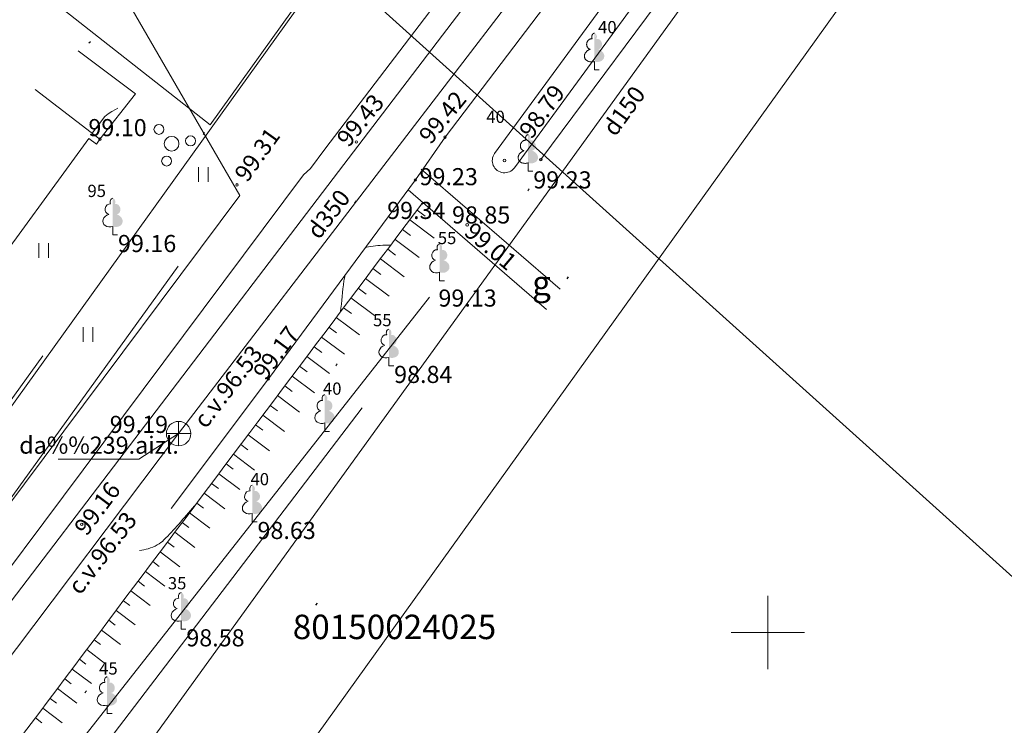
# Model space of a CAD drawing. Units: metres. Extents: x 0 to 553527, y 0 to 336807.
# Drawn here: x 551119 to 551160, y 334646 to 334675 of the extents above; entities that cross this region are included whole.
import ezdxf
from ezdxf.enums import TextEntityAlignment as Align

# ---------------------------------------------------------------- set-up
doc = ezdxf.new("R2010")
doc.units = ezdxf.units.M
doc.header["$MEASUREMENT"] = 0
for name, pattern in [('DGN Style 1', [16.788586987941194, 0.02793442094499366, -16.7606525669962]), ('DGN Style 2', [27.93442094499367, 16.7606525669962, -11.17376837799747]), ('DGN Style 4', [44.72300793293486, 22.34753675599493, -11.17376837799747, 0.02793442094499366, -11.17376837799747])]:
    doc.linetypes.add(name, pattern=pattern)
for name, color, linetype, lineweight in [('Level 1', 7, 'CONTINUOUS', 0), ('Level 17', 7, 'CONTINUOUS', 0), ('Level 23', 7, 'CONTINUOUS', 0), ('Level 25', 7, 'CONTINUOUS', 0), ('Level 29', 7, 'CONTINUOUS', 0), ('Level 30', 7, 'CONTINUOUS', 0), ('Level 31', 7, 'CONTINUOUS', 0), ('Level 32', 7, 'CONTINUOUS', 0), ('Level 35', 7, 'CONTINUOUS', 0), ('Level 36', 7, 'CONTINUOUS', 0), ('Level 37', 7, 'CONTINUOUS', 0), ('Level 38', 7, 'CONTINUOUS', 0), ('Level 40', 7, 'CONTINUOUS', 0), ('Level 46', 7, 'CONTINUOUS', 0), ('Level 47', 7, 'CONTINUOUS', 0), ('Level 53', 7, 'CONTINUOUS', 0), ('Level 58', 7, 'CONTINUOUS', 0), ('Level 59', 7, 'CONTINUOUS', 0), ('Level 63', 7, 'CONTINUOUS', 0), ('Level 9', 7, 'CONTINUOUS', 0)]:
    doc.layers.add(name, color=color, linetype=linetype, lineweight=lineweight)
doc.styles.add('Style-font000', font='font000.shx')
doc.styles.add('Style-font001', font='font001.shx')
doc.styles.add('Style-rimavar', font='rimavar.shx')
doc.linetypes.add('kanalizacija', pattern='A,7.5,-0.4,["K",Style-font000,S=0.80499,R=0,X=-0.25,Y=-0.382],-0.4,7.5', length=15.8)
doc.linetypes.add('krumu_rinda', pattern='A,0,[18,dgnlstyle-jaun500.shx,S=0.0032,R=0,X=0,Y=0],-1.25,[19,dgnlstyle-jaun500.shx,S=0.0012,R=0,X=0,Y=0],-1.25,[18,dgnlstyle-jaun500.shx,S=0.0032,R=0,X=0,Y=0]', length=2.5)
doc.linetypes.add('spied_kanal', pattern='A,7.5,-1.15,["SPK",Style-font000,S=0.80499,R=0,X=-0.932,Y=-0.38],-1.15,7.5', length=17.3)
doc.linetypes.add('tel_kab', pattern='A,-0.5,2,[56,dgnlstyle-jaun500.shx,S=0.00256,R=0,X=0,Y=0],2,-0.5', length=5)
doc.linetypes.add('udensvads', pattern='A,7.5,-0.5,[74,dgnlstyle-jaun500.shx,S=0.007104,R=0,X=0,Y=0],-0.5,7.5', length=16)
doc.linetypes.add('zogs_stieplu', pattern='A,1.45,[9,dgnlstyle-jaun500.shx,S=0.005664,R=0,X=0,Y=0],2.9,[10,dgnlstyle-jaun500.shx,S=0.005664,R=0,X=0,Y=0],1.45', length=5.8)

# ---------------------------------------------------------------- blocks, each defined once
blk = doc.blocks.new('LAPUKO_1')
at = {"layer": 'Level 1', "linetype": 'Continuous', "lineweight": 0}
h = blk.add_hatch(color=3, dxfattribs=at)
edge = h.paths.add_edge_path()
edge.add_ellipse((0.0004004397196695209, 1.350068431172986), major_axis=(-2.75410667655027e-17, -0.1499315361192787), ratio=0.7071067811865476, start_angle=57.04944999999998, end_angle=180, ccw=False)
edge.add_line((0.08936408685985953, 1.268518419004977), (0.09035936091095209, 1.267606086214073))
edge.add_ellipse((0.1290916748112068, 1.055203076801263), major_axis=(0.03873231390928331, -0.2124030094272178), ratio=0.86132284597957, start_angle=0, end_angle=180, ccw=False)
edge.add_ellipse((0.09035936137661338, 0.5929141737287864), major_axis=(-0.3068173883848489, 0.09511338992961674), ratio=0.8144450187643258, start_angle=90, end_angle=270, ccw=False)
edge.add_line((0.01289473474025726, 0.3430282800691202), (0.01099999994039536, 0.3439999999827705))
edge.add_line((0.01099999994039536, 0.3439999999827705), (0, 0.3439999999827705))
edge.add_line((0, 0.3439999999827705), (0, 1.49900000001071))
edge.add_line((0, 1.49900000001071), (-0.001000000047497451, 1.5))
edge.add_line((-0.001000000047497451, 1.5), (0.0004004397196695209, 1.499999967287295))
at = {"layer": 'Level 1', "color": 3, "linetype": 'Continuous', "lineweight": 0}
for p, q in [((0, 0), (0, 0.3439999999827705)), ((0, 0.3439999999827705), (0.01099999994039536, 0.3439999999827705)), ((0, 0.271999999997206), (0, 0.2960000000311993)), ((0, 0), (0.1999999999534339, 0))]:
    blk.add_line(p, q, dxfattribs=at)
blk.add_rational_spline([(-0.01209385541733354, 0.3430282800691202), (-0.3189112438121811, 0.2479148901766166), (-0.3963758704485372, 0.4978007838362828), (-0.4738404972013086, 0.747686677495949), (-0.1670231088064611, 0.8428000673884526), (-0.3499706740258262, 0.8761610941728577), (-0.3112383602419868, 1.088564103643876), (-0.2725060462253168, 1.300967113114893), (-0.0895584817044437, 1.267606086214073), (-0.1228531757369637, 1.343332893098705), (-0.09274780785199255, 1.421666430193), (-0.06264244008343667, 1.499999967287295), (0.0004004397196695209, 1.499999967287295)], [1, 0.7071067811865476, 1, 0.7071067811865476, 1, 0.7071067811865476, 1, 0.7071067811865476, 1, 0.8595167113278297, 1, 0.8595167113278297, 1], degree=2, knots=[0, 0, 0, 0.1666666666666667, 0.1666666666666667, 0.3333333333333333, 0.3333333333333333, 0.5, 0.5, 0.6666666666666666, 0.6666666666666666, 0.8333333333333333, 0.8333333333333333, 1, 1, 1], dxfattribs=at)
blk = doc.blocks.new('PKT_6')
at = {"layer": 'Level 58', "color": 254, "linetype": 'Continuous', "lineweight": 13}
blk.add_circle((1.663167495280504e-05, 9.1761932708323e-05), 0.05342884173628483, dxfattribs=at)
blk = doc.blocks.new('PKT_9')
at = {"layer": 'Level 58', "color": 254, "linetype": 'Continuous', "lineweight": 13}
blk.add_circle((0, 0), 0.05, dxfattribs=at)
blk = doc.blocks.new('LAPUKO_10')
at = {"layer": 'Level 1', "linetype": 'Continuous', "lineweight": 0}
h = blk.add_hatch(color=3, dxfattribs=at)
edge = h.paths.add_edge_path()
edge.add_line((0, 1.499998901272193), (0, 0.346992370323278))
edge.add_ellipse((0.08955848205368966, 0.5929141736705787), major_axis=(-0.3068173883848491, 0.0951133899296168), ratio=0.8144450187643254, start_angle=87.72961605146432, end_angle=269.9999999999999)
edge.add_ellipse((0.128290795488283, 1.055203076743055), major_axis=(0.03873231390928332, -0.2124030094272179), ratio=0.8613228459795694, start_angle=0, end_angle=180)
edge.add_line((0.089558488689363, 1.267606097564567), (0.08856321906205267, 1.268518417899031))
edge.add_ellipse((-0.0004004398360848427, 1.350068431114778), major_axis=(9.180355588500897e-18, -0.1499315361192787), ratio=0.7071067811865476, start_angle=57.04944999999998, end_angle=179.7835872819198)
at = {"layer": 'Level 1', "color": 3, "linetype": 'Continuous', "lineweight": 0}
for p, q in [((0, 0.346992370323278), (0, 0)), ((0, 0), (0.1999999999534339, 0))]:
    blk.add_line(p, q, dxfattribs=at)
at = {"layer": 'Level 1', "color": 3, "linetype": 'Continuous', "lineweight": 0, "extrusion": (0, 0, -1)}
for centre, major_axis, ratio, start_param, end_param in [((-0.1282907956046984, 1.055203076743055), (-0.03873231390928322, -0.212403009427218), 0.8613228459795694, 0, 3.141592653589793), ((0.0004004397196695209, 1.350068431114778), (0, -0.1499315361192787), 0.7071067811865476, 0.9957007389518786, 3.137815539116104)]:
    blk.add_ellipse(centre, major_axis=major_axis, ratio=ratio, start_param=start_param, end_param=end_param, dxfattribs=at)
at = {"layer": 'Level 1', "color": 3, "linetype": 'Continuous', "lineweight": 0}
blk.add_ellipse((-0.08955848205368966, 0.5929141736705787), major_axis=(0.3068173883848491, 0.0951133899296168), ratio=0.8144450187643257, start_param=1.570796326794897, end_param=4.752014655571066, dxfattribs=at)
blk = doc.blocks.new('KRUMS_3')
at = {"layer": 'Level 1', "color": 3, "linetype": 'Continuous', "lineweight": 0}
for centre, radius in [((-0.7141366236610338, 0.3238496263511479), 0.2041344754819517), ((0.6614849986508489, 0.4248463022522628), 0.2066125026720607), ((-1.164153218269348e-10, 0), 0.3006392450239002), ((0.1032914131646976, -0.7275488509330899), 0.2045423803577065)]:
    blk.add_circle(centre, radius, dxfattribs=at)
blk = doc.blocks.new('KNAKA')
at = {"layer": 'Level 38', "color": 32, "linetype": 'Continuous', "lineweight": 13}
for p, q in [((0, -0.5), (0, 0.5)), ((-0.5, 0), (0.5, 0))]:
    blk.add_line(p, q, dxfattribs=at)
blk.add_circle((0, 0), 0.5, dxfattribs=at)
blk = doc.blocks.new('KRUSTS_2')
at = {"layer": 'Level 30', "color": 7, "linetype": 'Continuous', "lineweight": 0}
for p, q in [((0, 1.5), (0, 0)), ((-1.5, 0), (0, 0)), ((0, 0), (0, -1.5)), ((0, 0), (1.5, 0))]:
    blk.add_line(p, q, dxfattribs=at)

msp = doc.modelspace()

# ---------------------------------------------------------------- linework, layer by layer
at = {"layer": 'Level 1', "color": 3, "linetype": 'krumu_rinda', "lineweight": 0, "flags": 128}
for points in [[(551140.708, 334669.343), (551152.851, 334685.678)], [(551098.845, 334614.977), (551109.976, 334629.767), (551121.034, 334644.498), (551136.14, 334663.714)]]:
    msp.add_lwpolyline(points, dxfattribs=at)
at = {"layer": 'Level 17', "color": 5, "linetype": 'tel_kab', "lineweight": 0, "flags": 128}
msp.add_lwpolyline([(551102.835, 334636.43), (551103.9178486755, 334635.6572996415, 0.2488361971242081), (551104.6413358928, 334636.1152476285), (551104.341990173, 334635.7147577441), (551128.3778609881, 334667.8719676199), (551123.969553046, 334675.4889884778)], format="xyb", dxfattribs=at)
at = {"layer": 'Level 23', "color": 92, "linetype": 'Continuous', "lineweight": 0}
for p, q in [((551126.6909762769, 334668.4363272694), (551126.6909762769, 334669.0363272694)), ((551127.0909762769, 334668.4363272694), (551127.0909762769, 334669.0363272694)), ((551120.1473599625, 334665.3203195006), (551120.1473599625, 334665.9203195006)), ((551120.5473599625, 334665.3203195006), (551120.5473599625, 334665.9203195006)), ((551121.9650311609, 334661.8927109548), (551121.9650311609, 334662.4927109549)), ((551122.3650311609, 334661.8927109548), (551122.3650311609, 334662.4927109549))]:
    msp.add_line(p, q, dxfattribs=at)
at = {"layer": 'Level 25', "color": 214, "linetype": 'DGN Style 1', "lineweight": 30, "flags": 128}
msp.add_lwpolyline([(551075.635706816, 335598.6220859199), (551075.2023495659, 335595.0933197407), (551071.2402261371, 335596.8473848004), (551065.2351328145, 335592.0804550495), (551065.7923064213, 335589.5215836682), (551069.0734398862, 335587.6643383108), (551069.3829807792, 335587.1690728821), (551047.9394283516, 335572.3161728295), (551043.6118596207, 335566.4206444136), (551048.629330613, 335555.6330817803), (551051.7652499831, 335548.9222143283), (551055.9046635516, 335540.956979128), (551061.2984448682, 335525.6536926018), (551062.4900942289, 335522.9568019434), (551062.6155310037, 335521.5769974206), (551068.5110594195, 335507.9043889667), (551071.7724155645, 335499.1865331177), (551075.8491107458, 335498.2457573066), (551075.9745475206, 335492.3502288908), (551078.8595933411, 335485.5139246639), (551081.1174552876, 335482.1271317442), (551083.3753172341, 335475.5417010668), (551079.4867772151, 335467.9527761911), (551071.3961052401, 335456.2244377467), (551067.5702836087, 335444.6215360773), (551069.8908639426, 335437.9733870125), (551075.7863923584, 335424.4889337209), (551074.3758356132, 335420.9737990909), (551084.593813738, 335400.5854857467), (551092.0444135489, 335385.8555642817), (551103.1774937258, 335364.7027119452), (551100.8652386122, 335358.1085029173), (551090.5885492179, 335355.1967742557), (551095.7935579399, 335346.6867741476), (551099.3685060219, 335344.1780386515), (551100.2465634454, 335342.8609525161), (551101.8145231305, 335342.2337686421), (551104.5114137889, 335338.4706653979), (551110.8850107718, 335333.8583705826), (551108.5727556582, 335329.947519341), (551109.6575173165, 335328.7771186045), (551111.3988452415, 335328.8056649638), (551112.1981433056, 335325.9510290209), (551111.1357720932, 335325.4355553205), (551111.3417525227, 335325.2754318479), (551113.0830804479, 335325.2944627542), (551113.6254612769, 335323.4389493912), (551110.2396931715, 335322.2579622541), (551107.5450867187, 335320.955416121), (551106.2319541851, 335320.0704789787), (551104.6007287705, 335317.3746000971), (551103.9774229701, 335315.5691626063), (551102.4963818003, 335314.5316444541), (551101.835814833, 335312.6484255273), (551101.5218048869, 335309.1848005839), (551099.466467008, 335305.331042061), (551100.2372187126, 335302.8475087908), (551099.8946623994, 335302.3336743211), (551102.1212784348, 335301.1347272251), (551101.0079704172, 335290.9436769091), (551102.8920301393, 335283.4930770983), (551101.6930830434, 335279.2967622624), (551102.3794283748, 335273.0620825979), (551102.1299437025, 335272.188886245), (551100.1340663244, 335272.0017727407), (551099.9569453091, 335270.574238926), (551102.8783977192, 335268.1347603208), (551104.1769157227, 335263.5849108387), (551103.4058646093, 335259.5997742568), (551104.866817984, 335245.0829865548), (551102.7207519829, 335238.2756437638), (551104.1766163139, 335233.5654944582), (551105.2739544745, 335222.0291418362), (551116.6600470546, 335218.6492664343), (551117.7124860907, 335206.824804325), (551110.7168619108, 335201.624517324), (551108.6298483846, 335198.4534723613), (551111.5835764109, 335187.8189935003), (551118.2696596977, 335183.5473291781), (551122.0460585912, 335179.1518484987), (551118.7649251263, 335173.2086633547), (551129.0098384928, 335170.5592969817), (551138.4617287249, 335168.4300250064), (551143.1876738409, 335168.793559246), (551144.7456777253, 335166.7681541963), (551158.6119122965, 335164.967794152), (551162.8358339387, 335164.8639272265), (551165.0516616855, 335163.5569350789), (551172.0107457025, 335162.6221327483), (551175.6980215622, 335162.8298665996), (551179.2814304964, 335161.4276631036), (551198.3894464141, 335159.6089278899), (551215.5309875403, 335155.9746495081), (551221.6072026895, 335155.9227160453), (551232.0458287149, 335153.222175979), (551242.4844547404, 335151.7680390202), (551249.028071055, 335150.9371036152), (551263.3097733287, 335147.9768962348), (551303.6620739349, 335141.8487476229), (551318.5669777625, 335139.6675421846), (551321.2155843659, 335141.5890803088), (551322.3581205478, 335141.3294129947), (551328.2266018457, 335138.3172721515), (551333.8354158297, 335138.8885402425), (551339.4442298135, 335137.4344032837), (551351.4927931863, 335135.8244659365), (551364.1126246501, 335133.6432604984), (551368.0076343612, 335133.9029278124), (551371.2794425184, 335133.9029278124), (551390.2351564454, 335130.0079181014), (551394.8572346359, 335128.0863799772), (551406.1267960664, 335126.8919103325), (551406.230662992, 335125.645507225), (551408.1522011161, 335125.3339064482), (551409.1908703725, 335127.4112449607), (551424.6151088281, 335126.7880434069), (551450.9973079375, 335121.8024309766), (551452.0879106574, 335124.5981823911), (551457.5928577158, 335123.8711139117), (551462.3707362945, 335122.9363115811), (551467.4890000001, 335123.63), (551472.3826307454, 335123.2594877345), (551470.8564833186, 335118.513796421), (551471.0446384808, 335115.858718021), (551470.1665810571, 335110.2767815421), (551470.5428913815, 335104.7575634507), (551470.020238153, 335101.8620645655), (551468.0341558853, 335094.1895151733), (551465.6508571642, 335081.3949641431), (551466.4661962003, 335078.57263671), (551464.7100813531, 335071.9872060327), (551463.5184319924, 335064.8373098688), (551463.1212155389, 335063.6352074436), (551462.4731255359, 335061.0846596892), (551460.9678842381, 335058.4922996765), (551460.6961045595, 335054.833727078), (551459.3163000366, 335052.8267386811), (551457.2465932522, 335044.547911544), (551456.0549438916, 335040.7220899123), (551454.3615474316, 335039.4677221644), (551455.051449693, 335032.8822914871), (551454.4869842065, 335029.2446250176), (551453.3015890766, 335026.2013059594), (551454.6751393686, 335024.5407459625), (551450.5984441874, 335007.6067813637), (551449.1559212771, 335002.0248448848), (551449.0316935595, 334998.8779839414), (551449.3724833417, 334994.7985297723), (551448.9515077273, 334990.2880767612), (551447.2116512677, 334986.4079664215), (551446.6461650771, 334984.7151614854), (551446.5258863302, 334983.1114448592), (551446.0247248845, 334981.4676353174), (551443.6367031857, 334974.9932199142), (551442.5566876805, 334974.3912357047), (551441.8550616566, 334971.8252891028), (551440.9329245966, 334970.0411543563), (551438.3669779947, 334970.522269344), (551434.9815657241, 334966.4635192274), (551432.5334587685, 334965.0997025031), (551431.9521114915, 334963.6363110818), (551418.2984746749, 334948.0870317183), (551415.977894341, 334945.703732997), (551407.1973201046, 334938.9301471575), (551395.9707287595, 334929.6478258219), (551394.3400506871, 334928.8324867857), (551394.8417977863, 334927.640837425), (551396.4097574713, 334927.3272454879), (551395.0926713358, 334925.3202570911), (551392.3957806776, 334925.0066651541), (551390.451510668, 334925.0693835415), (551387.942775172, 334923.6895790186), (551384.7441374145, 334920.6163780359), (551373.7057012315, 334912.5884244483), (551372.3258967088, 334909.9542521774), (551368.6882302393, 334907.0692063568), (551359.7822192281, 334900.7346492291), (551354.7020298485, 334896.9715459849), (551351.9066053892, 334894.5161244945), (551344.5416510893, 334889.9052743376), (551340.0259271964, 334888.2955023941), (551339.5868984846, 334887.4592572288), (551336.9736323429, 334885.5986117359), (551334.5903336215, 334883.0689701106), (551333.7540884562, 334882.1491004287), (551328.1930581065, 334878.3650910554), (551316.8201238574, 334869.9399210143), (551312.9943022258, 334866.7412832567), (551303.6492625027, 334860.1558525794), (551291.6073321212, 334850.8735312438), (551282.3877291731, 334845.291594765), (551281.0079246502, 334843.0337328185), (551277.3075397934, 334839.5215031239), (551270.7384976484, 334836.5217220013), (551269.6760353836, 334835.6430189332), (551267.8117148057, 334833.083754484), (551265.704638124, 334830.9918024371), (551257.1670456997, 334825.0351016665), (551254.1644548418, 334821.8349178763), (551247.8298977141, 334815.8139526857), (551245.1330070557, 334812.8661884777), (551238.7042580409, 334805.3294336228), (551234.9726282965, 334800.4479477719), (551234.3942696082, 334799.4357750216), (551226.6310827719, 334789.9739770757), (551222.9477421889, 334784.7818143503), (551219.359426238, 334782.7370756519), (551216.9338048409, 334779.6098282309), (551215.718083364, 334777.1794260454), (551208.7563423621, 334767.5207943854), (551208.4140602645, 334766.3691428364), (551207.5214123968, 334762.5572111977), (551205.8449347267, 334760.9452134381), (551204.2544302706, 334760.7517737069), (551201.3459854344, 334757.3714402152), (551195.3437697615, 334749.73058284), (551184.3382644146, 334735.8183411083), (551180.6296697166, 334731.107423519), (551178.4006428593, 334727.5691816097), (551168.7220737675, 334714.9299320527), (551161.4652560342, 334706.5104197655), (551159.6009354563, 334704.1248912841), (551159.8014000345, 334703.6437762963), (551158.598612564, 334701.9698970676), (551157.6163361305, 334697.3592117673), (551158.2778692388, 334694.0515462259), (551159.2000062988, 334692.187225648), (551161.0643268768, 334689.1301408295), (551158.8391700579, 334682.1439502768), (551150.9007727586, 334678.0143799646), (551150.1791002768, 334677.1624055069), (551140.1358249057, 334662.0072833899), (551130.3932464019, 334649.7388511999), (551122.0940128616, 334642.1612901413), (551113.9250245965, 334629.4921150641), (551102.3081589866, 334613.8957846056), (551095.5725491568, 334606.2580841735), (551089.3781936882, 334598.4399656211), (551088.4111605495, 334594.9690365706), (551095.2357765099, 334590.1162942663), (551102.5583947665, 334583.2610771749), (551107.2324064198, 334584.5074802824), (551115.8014277841, 334581.7030732905), (551119.886557797, 334578.3607391344), (551099.6836697162, 334568.2090391536), (551080.4573362375, 334559.3009298888), (551075.7191529854, 334557.0036289181), (551067.6071742929, 334552.1529329495), (551059.5055540941, 334548.5695240154), (551054.352811386, 334546.2471931555), (551037.9693747833, 334538.4575223781), (551015.4044574992, 334524.5366268599), (550994.2467065491, 334510.2639397582), (550979.4212041018, 334500.4640313609), (550968.6161768945, 334492.624104643), (550951.9814605893, 334480.5626789232), (550932.0801081517, 334465.837688357), (550900.8139741911, 334439.4533195949), (550872.0745151958, 334415.7325156794), (550850.0624132572, 334394.7757884912), (550815.8381177774, 334358.0386959864), (550792.9214089098, 334330.19690495), (550776.7389960692, 334307.2801960824), (550758.4049487876, 334280.0414763318), (550749.8520679021, 334265.4672535872), (550732.51376843, 334235.5649689902), (550706.0791437273, 334184.1531418596), (550692.0074803876, 334152.4918993452), (550670.2717861219, 334097.285748707), (550662.9344188089, 334074.0298854616), (550656.9037059491, 334051.8688132386), (550648.1213020649, 334011.8886178546), (550642.7569051345, 334002.4802909305), (550640.0428379113, 333996.2964362734), (550623.910681011, 333942.0200205344), (550618.4830394372, 333929.1544997666), (550583.9069523739, 333819.9985970025), (550581.092619706, 333813.9678841426), (550579.283405848, 333808.2839783382), (550569.6171993734, 333807.6088433216), (550564.4503485728, 333791.9989967215), (550552.97507516, 333749.0314545861), (550552.3135420518, 333746.7060654783), (550551.2310333292, 333743.2380282743), (550532.2269913094, 333723.2617330499), (550504.8435299175, 333713.1382718474), (550489.989104668, 333710.6725575346), (550486.6814391266, 333709.7704669324), (550482.5518688147, 333708.9485621616), (550480.6073624055, 333709.3494913181), (550478.9095060397, 333709.1215119931), (550478.7856896825, 333708.0071647786), (550476.2474543606, 333706.026103064), (550477.671342468, 333694.7588145619), (550464.8563495014, 333695.1302636334), (550454.1462346066, 333696.1827026693), (550443.3123033547, 333695.0064472762), (550441.4550579973, 333695.8112535978), (550436.3166791749, 333703.9831331708), (550432.1630604303, 333705.9935715772), (550424.3970946585, 333703.3355539698), (550418.4833895996, 333701.691744428), (550404.771612446, 333698.0232426457), (550392.0822046417, 333691.5883296833), (550382.6603694631, 333687.1981554193), (550380.6021443198, 333684.6354922284), (550377.5869367956, 333684.4440504808), (550353.1521014125, 333670.8270722593), (550343.6499625322, 333663.8239855932), (550340.0215536655, 333662.9419414488), (550326.6222235411, 333655.3983489582), (550304.796224725, 333642.0393324414), (550296.7612976753, 333634.9771327804), (550290.8676390742, 333633.41350907), (550255.2851764316, 333611.8836133642), (550249.2712390835, 333608.6862033408), (550237.7846187488, 333602.6722659928), (550213.0071968748, 333597.8611161143), (550197.1304022761, 333593.8919174646), (550194.6045485898, 333601.1086422823), (550189.372423097, 333607.7841127386), (550180.5920745688, 333621.9469351932), (550180.5920745688, 333630.9678412153), (550190.5752105666, 333621.8867958197), (550199.6562559621, 333624.3525101324), (550211.5638519113, 333623.9916738915), (550224.1931203421, 333628.4419875291), (550226.7189740284, 333630.8475624683), (550232.0713782683, 333634.6964823711), (550236.7622493997, 333641.1313953335), (550246.2642704096, 333646.1831027059), (550258.7732600935, 333649.1299320064), (550258.2921451058, 333659.8948798594), (550273.0864309819, 333661.9997579312), (550294.0167095055, 333670.2512385551), (550309.6845787667, 333670.9949665263), (550321.587, 333675.931), (550326.1457578639, 333681.1344578681), (550333.0376370642, 333683.4648055114), (550338.6864764305, 333679.9320046779), (550341.4169722073, 333677.6637273355), (550347.1188866536, 333681.1840397328), (550357.8285694396, 333685.6959894251), (550365.8608315293, 333690.6045940355), (550368.2407610372, 333692.2407955722), (550368.5878340905, 333695.265289322), (550369.351, 333696.675), (550372.897, 333698.02), (550374.883, 333703.382002), (550379.446262471, 333704.1404431125), (550379.8759719656, 333704.975071169), (550380.3056814601, 333704.8759074396), (550383.9416848752, 333704.8593801513), (550393.1804390069, 333709.0738386552), (550398.6840259943, 333708.8259293314), (550398.9119071054, 333713.427508509), (550411.843339346, 333715.6087139472), (550434.5901960583, 333718.9843890301), (550450.2491653357, 333724.6177532547), (550484.7581432024, 333719.0645844025), (550484.7085613376, 333723.8244434187), (550485.3896411182, 333724.7762134362), (550490.515, 333723.659), (550503.3017606192, 333729.1792848118), (550505.6035187717, 333734.1108501754), (550506.1279269102, 333736.1951186738), (550502.3101233244, 333742.2193152411), (550503.1530150252, 333745.5908820442), (550533.645861847, 333784.9836735888), (550542.1243607193, 333804.3206008416), (550547.380038383, 333824.9466565779), (550551.1978419686, 333830.9460622129), (550559.0317765994, 333845.0273118021), (550573.2248967219, 333848.9620849351), (550581.280673611, 333875.9656255455), (550582.5035075383, 333877.4791331114), (550586.3273764249, 333892.5557228), (550589.5398142354, 333905.6243599002), (550592.606922283, 333908.0299348395), (550604.339242961, 333949.1085571658), (550605.5368875813, 333958.6672873098), (550610.889291821, 333975.9272874987), (550613.0543092664, 333980.4377405097), (550619.9502907587, 334005.5759986244), (550620.3311734574, 334006.6384608892), (550622.115308204, 334013.9754644538), (550620.6920096983, 334014.1959754899), (550620.9526136501, 334015.3787165016), (550623.0574917219, 334018.9469859949), (550625.0019981312, 334024.9007839694), (550624.4807902277, 334025.2215272947), (550622.7968877702, 334025.6825958246), (550623.2178633845, 334027.2261730773), (550625.3026949986, 334029.1706794865), (550627.4677124437, 334034.1321777987), (550631.1963535995, 334039.5146517251), (550637.0795290956, 334060.3408245386), (550645.2857229353, 334083.6337901299), (550669.8172394097, 334128.2322715883), (550686.9393591707, 334174.5184414916), (550710.2705992847, 334222.4980078549), (550716.868983045, 334237.9102343169), (550729.6505809922, 334261.8224367565), (550788.5431467635, 334347.8093458858), (550810.1039699778, 334373.9752406366), (550859.0886347444, 334424.601144171), (550899.5158663196, 334463.7189013552), (550922.6967690272, 334485.289736944), (550921.5716470672, 334490.0313223464), (550925.8712202711, 334495.7774809273), (550927.966, 334503.959), (550942.3864033254, 334513.7794322856), (550992.4141476139, 334546.6490666856), (551022.7924405312, 334566.8610790367), (551038.6456131976, 334577.453184917), (551047.3704349502, 334583.0619989009), (551052.0857944156, 334586.3096157721), (551062.292257909, 334592.7790670415), (551071.003, 334599.516), (551068.2391246071, 334601.9478140507), (551075.325626752, 334614.3668763663), (551080.076637257, 334620.6815105818), (551081.8607720035, 334622.7863886536), (551082.702, 334623.549), (551085.9396866661, 334623.7345558611), (551086.6148216827, 334622.3842858279), (551093.5278104589, 334632.22827029), (551094.6103191816, 334637.8613249392), (551099.4816084334, 334643.3841240705), (551100.2433738308, 334644.2761914438), (551106.2172182632, 334648.9770858042), (551106.3976363837, 334652.5253088396), (551111.68990125, 334661.967190476), (551120.470249778, 334672.7922777025), (551127.0254414874, 334677.8439850748), (551136.5876018709, 334694.0816159145), (551144.8986294777, 334701.9633325127), (551139.8633577107, 334705.9915499264), (551139.479, 334706.799), (551140.2809089938, 334708.1895116428), (551140.403408704, 334708.9544049806), (551140.7171721831, 334711.6924291153), (551136.2668585456, 334714.4588402954), (551135.7857435577, 334716.9846939815), (551139.9954997014, 334726.0657393771), (551160.2023291908, 334741.3411402411), (551169.7043502007, 334754.2109661659), (551174.2148032117, 334758.120025442), (551180.3490193068, 334768.1633008133), (551185.3405873057, 334772.3730569569), (551188.5279741001, 334773.1548688121), (551190.7531309188, 334775.6205831248), (551193.8202389664, 334781.7547992198), (551196.2859532791, 334783.9799560385), (551197.4887407487, 334789.8736146396), (551202.6607268681, 334798.3532663004), (551206.5701726127, 334801.6013611866), (551206.581120782, 334808.9898732946), (551214.3596913064, 334814.5085772657), (551223.8069284952, 334826.2168951994), (551234.0782251351, 334837.5766287728), (551235.890528489, 334838.9937463301), (551237.147, 334840.632), (551248.9079050744, 334852.5388418062), (551253.1332529054, 334855.2696148403), (551264.657, 334861.267), (551291.5467208722, 334878.7596086436), (551295.1550832811, 334877.797378668), (551305.0179405318, 334882.1073671007), (551309.4548898641, 334883.1865347471), (551311.4862642572, 334884.5797635661), (551311.7802789719, 334885.0341499435), (551312.1812081285, 334885.3148003531), (551312.4351299277, 334885.6288615257), (551312.8627876946, 334885.8527136381), (551314.7672011881, 334887.1256637101), (551317.7140304886, 334890.7340261189), (551315.6692917902, 334892.8389041908), (551317.4133336212, 334896.2668484791), (551317.2329155008, 334899.5143746471), (551321.9037401745, 334904.706407224), (551328.7596287513, 334910.6401587407), (551331.2854824375, 334910.8005304034), (551333.7111038344, 334912.9054084751), (551339.0434616164, 334915.9925629804), (551342.8322421457, 334917.5762331487), (551346.4606510124, 334920.0419474614), (551348.0643676384, 334923.8507744485), (551366.778542408, 334932.1414247803), (551368.3884797551, 334934.4784306069), (551374.9320960697, 334941.2817142355), (551386.6171252028, 334947.8772640128), (551403.1102940068, 334968.6008891184), (551409.4666679617, 334974.127290678), (551416.2624171651, 334977.8759782916), (551419.5700827065, 334980.1211815682), (551421.6549143204, 334986.9770701451), (551424.6618829946, 334988.4003686508), (551425.5038342233, 334993.0511468666), (551427.3080154276, 335000.6086614673), (551428.7313139334, 335002.3326568404), (551430.0944730655, 335005.7505778998), (551434.1238110887, 335015.1323201628), (551434.905622944, 335018.6204038247), (551434.3643685826, 335039.4286270489), (551436.3489679076, 335043.2174075782), (551436.8300828952, 335051.2760836246), (551439.1755184612, 335058.0116934544), (551439.536354702, 335062.5221464654), (551444.8486660263, 335065.0981162961), (551445.7307101706, 335066.040299814), (551446.6728936882, 335070.9917748971), (551449.0584221696, 335075.5423208239), (551450.0006056875, 335078.6695682448), (551447.9959599047, 335082.819185015), (551448.1881448244, 335093.7215649494), (551448.6931413685, 335101.9277587893), (551444.1940243089, 335103.4179851406), (551435.1056683165, 335106.4820594466), (551430.8471243659, 335107.209127926), (551429.3929874069, 335108.5593979592), (551423.7841734232, 335108.8190652732), (551419.5775629351, 335107.5726621656), (551408.5676688189, 335108.2218304508), (551394.7014342475, 335109.000832393), (551378.7578611637, 335110.403035889), (551373.5125814195, 335111.9610397734), (551359.2828126086, 335114.4019125256), (551346.8187815334, 335116.6869848894), (551344.2740418555, 335117.9853214597), (551331.861944243, 335120.3742607491), (551327.4038500321, 335124.377673513), (551316.1261050105, 335127.6968790059), (551294.8853187198, 335132.4228241219), (551270.5509345841, 335136.8905866457), (551252.3994300228, 335139.3993007851), (551250.0566599455, 335136.7341311558), (551249.282901021, 335136.1967985694), (551248.6525093897, 335134.6998301548), (551247.6778010223, 335135.175297651), (551239.680047749, 335135.4868984279), (551234.0193003023, 335134.655963023), (551229.6049559631, 335134.344362246), (551225.1906116239, 335136.5775011471), (551205.9232969199, 335138.239371957), (551199.2238802171, 335141.043778949), (551191.6069723376, 335142.1516928223), (551186.2405145136, 335143.8741526723), (551183.3841740589, 335143.5106184326), (551176.6328238931, 335144.4973542261), (551161.8317869911, 335145.068622317), (551149.8351570813, 335150.6774363009), (551146.9268831637, 335153.8453775325), (551145.992080833, 335155.0398471772), (551141.7162257279, 335156.3208725932), (551140.6256230088, 335155.3687591083), (551138.150127948, 335155.472626034), (551133.4068716777, 335156.4420506731), (551130.8621319998, 335156.5978510616), (551118.7270128559, 335158.0260212889), (551110.3137918802, 335158.285688603), (551101.5197255105, 335160.6919390467), (551092.102457587, 335162.630788325), (551091.981279507, 335164.2926591351), (551089.8520075317, 335164.6100302966), (551086.874488997, 335165.3948026237), (551086.3897766775, 335165.6429291682), (551086.8225555343, 335167.9972461491), (551086.9091113056, 335171.0786316094), (551087.5055424077, 335173.8893300732), (551088.7615822225, 335179.8269728343), (551086.5920589061, 335181.1971980868), (551086.528265912, 335181.9760032232), (551089.8520075319, 335182.0279366859), (551090.7348763997, 335180.4006881844), (551091.7562345017, 335180.314132413), (551093.301, 335180.616), (551094.6818195735, 335181.0238897382), (551094.1358863462, 335183.9635879799), (551095.6594171411, 335190.6390584362), (551094.5769084187, 335203.3284662407), (551093.0533776238, 335207.0771538542), (551092.0109618168, 335219.957003008), (551093.1536099127, 335234.2701738963), (551092.1713334793, 335246.4985131706), (551091.7704043228, 335248.422973122), (551091.9909153589, 335251.9912426152), (551090.2669199858, 335252.2217768802), (551092.431937431, 335260.460871047), (551089.6053868774, 335260.581149794), (551088.8837143957, 335266.5950871421), (551091.2892893348, 335268.6398258404), (551091.7704043227, 335270.8048432856), (551088.8837143957, 335271.5866551409), (551087.801205673, 335284.6368991861), (551089.1242718896, 335287.9445647275), (551089.6053868774, 335302.6787112302), (551088.8387856487, 335304.107957811), (551076.0442346185, 335312.3867849482), (551066.15103122, 335316.8114639982), (551057.6677471099, 335325.2440543656), (551058.7339596957, 335337.5995766839), (551053.779207091, 335340.9863696037), (551051.6467819193, 335347.3836451189), (551045.0285595704, 335357.2092925953), (551042.3644605833, 335361.1189719603), (551030.1343750401, 335384.5129304614), (551021.730111128, 335394.736027608), (551015.7718643247, 335416.9383367487), (551015.8973010995, 335428.98026713), (551017.4652607846, 335431.8025945631), (551024.2388466242, 335440.8967607365), (551023.2353524258, 335453.5658749919), (551025.6186511471, 335457.5798517857), (551030.573403752, 335460.9666447054), (551031.6396163378, 335464.2280008504), (551030.238905686, 335476.771678331), (551029.3190360038, 335483.0435170713), (551027.7510763188, 335493.6429245424), (551025.6813695343, 335501.2945678055), (551022.9415288123, 335510.7331083918), (551026.0521209419, 335523.9933296501), (551019.5373005205, 335538.1557528143), (551020.1556607762, 335543.0491776119), (551017.8650581687, 335548.6209136844), (551014.2743838108, 335555.9879869358), (551014.0784678648, 335561.8805300367), (551014.0157494772, 335566.270817155), (551012.5512728401, 335570.268140129), (551014.366, 335570.513), (551018.691994836, 335571.2964871895), (551033.5868541347, 335581.4198331199), (551034.1572271654, 335582.4640513098), (551042.1433822027, 335588.0976955608), (551044.495892989, 335589.5834918468), (551070.1258789221, 335599.9840658487)], close=True, dxfattribs=at)
at = {"layer": 'Level 29', "color": 4, "linetype": 'DGN Style 4', "lineweight": 13}
for p, q in [((551127.169, 334670.775), (551105.4405715156, 334687.8090780389)), ((551092.66, 334605.813), (551153.437, 334685.453)), ((551127.169, 334670.775), (551130.492, 334675.404)), ((551107.209, 334643.22), (551127.169, 334670.775))]:
    msp.add_line(p, q, dxfattribs=at)
at = {"layer": 'Level 31', "color": 32, "linetype": 'Continuous', "lineweight": 0}
for p, q in [((551135.6359225746, 334667.2817355877), (551135.9706370129, 334667.0300204779)), ((551135.3354060793, 334666.8821329387), (551136.3395413068, 334666.126976867)), ((551135.0348908353, 334666.4825319376), (551135.3657433393, 334666.2337186804)), ((551134.734363506, 334666.0829148839), (551135.7269205604, 334665.3364745628)), ((551134.4338386182, 334665.6833010346), (551134.7608098086, 334665.4373639942)), ((551134.1333173314, 334665.2836920072), (551135.1142915434, 334664.5459615772)), ((551133.8327960449, 334664.8840829798), (551134.1559267555, 334664.6410764794)), ((551133.5322747581, 334664.4844739525), (551134.5016592914, 334663.7554444105)), ((551133.2317534715, 334664.0848649251), (551133.5510255136, 334663.8447647634)), ((551132.9312369763, 334663.685262276), (551133.8890282906, 334662.9649288614)), ((551132.6307156895, 334663.2856532182), (551132.9461249122, 334663.048453505)), ((551132.3302004455, 334662.8860522172), (551133.2764268928, 334662.1744514908)), ((551132.0296731162, 334662.4864351634), (551132.3412209846, 334662.2521382489)), ((551131.7291482284, 334662.0868213447), (551132.663793054, 334661.3839322794)), ((551131.4286269417, 334661.6872122867), (551131.7363146765, 334661.4558195441)), ((551131.1281164892, 334661.2876176641), (551132.0511794793, 334660.5934392224)), ((551130.8275843685, 334660.887994232), (551131.1314097721, 334660.6595031587)), ((551130.5270678732, 334660.488391583), (551131.4385355694, 334659.8029070101)), ((551130.2265465865, 334660.0887825557), (551130.52651265, 334659.8631966918)), ((551129.9260252998, 334659.6891735283), (551130.8259209876, 334659.0124126407)), ((551129.6255040132, 334659.2895645009), (551129.9216108279, 334659.0668840907)), ((551129.3249827571, 334658.8899554735), (551130.2132972808, 334658.2219064913)), ((551129.0244614704, 334658.4903464156), (551129.3167031464, 334658.270563921)), ((551128.7239365521, 334658.0907325968), (551129.6006595966, 334657.4313823359)), ((551128.4234260995, 334657.6911379742), (551128.7118097476, 334657.4742628864)), ((551128.1228988006, 334657.2915209205), (551128.9880084841, 334656.6408408154)), ((551127.8223835261, 334656.8919198889), (551128.1069070711, 334656.6779487289)), ((551127.5218562273, 334656.4923028352), (551128.3754189275, 334655.8503787653)), ((551127.2213409528, 334656.0927018342), (551127.5020032044, 334655.8816332896)), ((551126.920813654, 334655.6930847804), (551127.7628044069, 334655.0598844875)), ((551126.6202923673, 334655.2934757531), (551126.8970934171, 334655.0853101291)), ((551126.3197710806, 334654.8938667257), (551127.1501771294, 334654.2693736991)), ((551126.0192545854, 334654.4942640766), (551126.2921915037, 334654.2889979858)), ((551125.7187296976, 334654.0946502274), (551126.5375119175, 334653.4788140202)), ((551125.4182144231, 334653.6950492263), (551125.6872942899, 334653.4926910306)), ((551125.1176871243, 334653.2954321726), (551125.9249269997, 334652.6883579516)), ((551124.817174566, 334652.8958240913), (551125.0829711601, 334652.6959400616)), ((551124.5166658222, 334652.4961931211), (551125.3140689719, 334651.8965588855)), ((551124.216177282, 334652.0965620594), (551124.4797973876, 334651.8983373821)), ((551123.9157095554, 334651.6969328898), (551124.7066039308, 334651.1023041475)), ((551123.6152368237, 334651.2972724082), (551123.8776828516, 334651.0999685354)), ((551123.3147837764, 334650.8976146733), (551124.1021324503, 334650.3057170629)), ((551123.0143366192, 334650.4979425337), (551123.2764903714, 334650.3008745079)), ((551122.7139656972, 334650.0983507492), (551123.5004429761, 334649.5071679739)), ((551122.4135406354, 334649.6986670431), (551122.6761958067, 334649.501247261)), ((551122.1131269876, 334649.2989797968), (551122.9011017792, 334648.706732841)), ((551121.8127217323, 334648.8992862026), (551122.0765617847, 334648.7009946593)), ((551121.5123183385, 334648.499578753), (551122.303849391, 334647.9047185889)), ((551121.2119306619, 334648.0998770104), (551121.4775348675, 334647.9002693564)), ((551120.6111676382, 334647.3004492935), (551120.8790165716, 334647.0991642506)), ((551120.9115484786, 334647.7001686452), (551121.7083666188, 334647.1013529771)), ((551120.3107960143, 334646.9007305216), (551121.1143580737, 334646.2968957793)), ((551120.010429365, 334646.5010079959), (551120.2809022798, 334646.2977637867))]:
    msp.add_line(p, q, dxfattribs=at)
msp.add_open_spline([(551135.8674058329, 334667.589543407), (551132.2702705553, 334662.8063622713), (551128.6731352776, 334658.0231811357), (551125.076, 334653.24), (551121.3500583159, 334648.2855424661), (551117.6273495579, 334643.3286541341), (551113.903, 334638.373), (551110.1926676388, 334633.4359972781), (551106.4795103923, 334628.5011528335), (551102.768, 334623.565), (551099.4582137414, 334619.1631233805), (551096.3226864268, 334614.6833097722), (551093.1920851467, 334610.1009670095), (551092.543513497, 334609.1516357663), (551091.9104015391, 334608.0948541708), (551091.841, 334606.956)], degree=3, knots=[0, 0, 0, 0, 0.2393157929691082, 0.2393157929691082, 0.2393157929691082, 0.4872010182652665, 0.4872010182652665, 0.4872010182652665, 0.7341532871075018, 0.7341532871075018, 0.7341532871075018, 0.9543760911855136, 0.9543760911855136, 0.9543760911855136, 1, 1, 1, 1], dxfattribs=at)
at = {"layer": 'Level 31', "color": 32, "linetype": 'DGN Style 1', "lineweight": 13}
msp.add_open_spline([(551091.841, 334606.956), (551092.0626666667, 334607.251), (551092.2843333334, 334607.546), (551092.506, 334607.841), (551096.1144790048, 334612.6432615326), (551099.6771904599, 334617.4797592185), (551103.2710000001, 334622.293), (551107.1301112864, 334627.4615632242), (551110.998244527, 334632.6234196125), (551114.86, 334637.79), (551118.5618536493, 334642.7426503155), (551122.140385735, 334647.788607789), (551125.928, 334652.676), (551129.5604647499, 334657.3631932259), (551133.192929502, 334662.0503864502), (551136.8253942529, 334666.7375796754)], degree=3, knots=[0, 0, 0, 0, 0.01479583238370841, 0.01479583238370841, 0.01479583238370841, 0.2556550076366506, 0.2556550076366506, 0.2556550076366506, 0.514294857984122, 0.514294857984122, 0.514294857984122, 0.7622253343017099, 0.7622253343017099, 0.7622253343017099, 1, 1, 1, 1], dxfattribs=at)
at = {"layer": 'Level 32', "color": 32, "linetype": 'Continuous', "lineweight": 0}
for points, knots in [([(551134.5605384686, 334665.8517763298), (551134.4826633675, 334665.8494397776), (551134.4048174635, 334665.8463916486), (551134.3269624012, 334665.8433069552), (551134.0684249954, 334665.8330634513), (551133.8099880201, 334665.8118375358), (551133.5555460067, 334665.7576442152), (551133.5458147173, 334665.7555715588), (551133.5363244329, 334665.7529578544), (551133.5267788628, 334665.7503210242)], [0, 0, 0, 0, 0.2248324334688452, 0.2248324334688452, 0.2248324334688452, 0.9714453358072408, 0.9714453358072408, 0.9714453358072408, 1, 1, 1, 1]), ([(551132.6881383099, 334664.6159684134), (551132.6684525671, 334664.5376396394), (551132.6493593099, 334664.4591872963), (551132.6400530718, 334664.3791543321), (551132.5911125123, 334663.9582691184), (551132.5510498238, 334663.5366113932), (551132.5029611804, 334663.1157755363)], [0, 0, 0, 0, 0.1597725292462737, 0.1597725292462737, 0.1597725292462737, 1, 1, 1, 1]), ([(551126.5296373791, 334655.1729300516), (551126.3136912609, 334654.9229413572), (551126.0952762405, 334654.6751517833), (551125.8775940123, 334654.4266195563), (551125.68384922, 334654.2054171867), (551125.4804463243, 334653.9947436435), (551125.272883053, 334653.7844834438), (551125.1920983644, 334653.7026490967), (551125.0999924454, 334653.6356998834), (551124.9986081729, 334653.5780195014), (551124.8802153285, 334653.5106624613), (551124.7577492496, 334653.458424111), (551124.6277940306, 334653.4256676229), (551124.5113146254, 334653.396307846), (551124.3950742976, 334653.3682319545), (551124.2771771294, 334653.3470587481)], [0, 0, 0, 0, 0.3329410255606629, 0.3329410255606629, 0.3329410255606629, 0.6292701763603308, 0.6292701763603308, 0.6292701763603308, 0.7446030001442452, 0.7446030001442452, 0.7446030001442452, 0.8792844522947955, 0.8792844522947955, 0.8792844522947955, 1, 1, 1, 1])]:
    msp.add_open_spline(points, degree=3, knots=knots, dxfattribs=at)
at = {"layer": 'Level 35', "color": 52, "linetype": 'zogs_stieplu', "lineweight": 0, "flags": 128}
msp.add_lwpolyline([(551122.653, 334670.18), (551124.112398213, 334672.0349359466), (551121.7694608651, 334673.7935045953)], dxfattribs=at)
at = {"layer": 'Level 36', "color": 172, "linetype": 'Continuous', "lineweight": 0, "flags": 128}
for points in [[(551138.812769982, 334669.6016442763), (551152.126769982, 334687.7606442763)], [(551139.619230018, 334669.0103557237), (551152.933230018, 334687.1693557238)]]:
    msp.add_lwpolyline(points, dxfattribs=at)
at = {"layer": 'Level 36', "color": 172, "linetype": 'Continuous', "lineweight": 0}
msp.add_arc((551139.216, 334669.306), 0.5, 143.7030410681648, 323.7514975715744, dxfattribs=at)
at = {"layer": 'Level 37', "color": 212, "linetype": 'DGN Style 2', "lineweight": 0, "flags": 128}
for points in [[(551135.5700000001, 334668.514), (551136.781, 334670.268), (551149.753, 334687.299), (551151.877, 334689.281), (551154.7930000001, 334688.216), (551159.2611101206, 334683.468690023)], [(551141.4888949158, 334664.0490417284), (551135.8094614703, 334668.9593929868)], [(551135.5700000001, 334668.514), (551129.552, 334660.374), (551118.127, 334645.154), (551107.486, 334630.889), (551096.8200000001, 334616.628), (551090.325, 334606.036), (551086.1190000001, 334598.609), (551085.8796361397, 334596.5763536561), (551086.844026391, 334595.0494024249), (551088.4111605495, 334594.9690365706)], [(551140.9319554521, 334663.2086300825), (551135.2680393166, 334668.1055653103)]]:
    msp.add_lwpolyline(points, dxfattribs=at)
msp.add_lwpolyline([(551116.0215247048, 334651.4218485976), (551117.515, 334653.437), (551128.2610000003, 334668.3109999999, 0.4083036819821898), (551128.132, 334669.664), (551125.478, 334671.801, 0.2089483729351489), (551122.854, 334671.108), (551122.3310621358, 334670.4273378399)], format="xyb", dxfattribs=at)
at = {"layer": 'Level 38', "color": 32, "linetype": 'Continuous', "lineweight": 0, "flags": 128}
msp.add_lwpolyline([(551125.8740000001, 334658.133), (551124.2526959135, 334657.0908467971), (551120.9415509201, 334657.0908467971)], dxfattribs=at)
at = {"layer": 'Level 40', "color": 7, "linetype": 'Continuous', "lineweight": 13, "flags": 128}
msp.add_lwpolyline([(551120.0028604784, 334672.2160443193), (551122.653, 334670.18), (551122.507, 334669.983), (551122.1934066287, 334670.2113476364), (551117.838, 334664.23), (551114.2696154668, 334659.3294820704), (551114.6265752739, 334659.0695565356), (551114.4964445631, 334658.8908460036), (551114.1394847865, 334659.1507715689), (551110.343, 334653.937), (551110.15, 334654.09), (551110.4099255349, 334654.4469597766), (551108.3254889476, 334655.9647730728)], dxfattribs=at)
at = {"layer": 'Level 46', "color": 1, "linetype": 'Continuous', "lineweight": 13}
for p, q in [((551064.352, 334583.164), (551140.997591174, 334689.8283809625)), ((551113.7968792077, 334621.1280227973), (551157.127863155, 334681.4298941313))]:
    msp.add_line(p, q, dxfattribs=at)
at = {"layer": 'Level 47', "color": 32, "linetype": 'kanalizacija', "lineweight": 0}
for p, q in [((551134.5863782159, 334669.5112705466), (551158.2656879558, 334700.407189722)), ((551125.8740000001, 334658.133), (551134.5863782159, 334669.5112705466)), ((551133.079934904, 334667.5661616261), (551133.1477236244, 334667.6545521104)), ((551090.635, 334611.497), (551125.8740000001, 334658.133))]:
    msp.add_line(p, q, dxfattribs=at)
at = {"layer": 'Level 53', "color": 58, "linetype": 'spied_kanal', "lineweight": 0}
msp.add_line((551131.2695555589, 334668.9872120732), (551131.860816889, 334669.7739971923), dxfattribs=at)
at = {"layer": 'Level 53', "color": 58, "linetype": 'spied_kanal', "lineweight": 0, "flags": 128}
for points in [[(551131.860816889, 334669.7739971923), (551176.3953242104, 334728.1338043116)], [(551132.4181217079, 334668.8561552477), (551176.8128905677, 334727.0286028748)], [(551131.2695555589, 334668.9872120732), (551130.9929135372, 334668.7274461788), (551085.1493557511, 334607.4062962661)], [(551110.018, 334639.478), (551132.4181217079, 334668.8561552477)]]:
    msp.add_lwpolyline(points, dxfattribs=at)
at = {"layer": 'Level 63', "color": 7, "linetype": 'Continuous', "lineweight": 0}
msp.add_line((551081.4317627032, 334722.9869644548), (551184.6351022235, 334630.1039588863), dxfattribs=at)
at = {"layer": 'Level 9', "color": 120, "linetype": 'udensvads', "lineweight": 0, "flags": 128}
msp.add_lwpolyline([(551122.6668212068, 334642.6842890652), (551154.796, 334687.14), (551145.519, 334698.881)], dxfattribs=at)

# ---------------------------------------------------------------- block references
at = {"layer": 'Level 1', "color": 3, "linetype": 'Continuous', "lineweight": 0}
for name, p in [('LAPUKO_1', (551142.895, 334673.016)), ('LAPUKO_1', (551140.182, 334668.866)), ('LAPUKO_10', (551123.179, 334666.262)), ('LAPUKO_10', (551136.559, 334664.387)), ('LAPUKO_10', (551134.484, 334660.906)), ('LAPUKO_10', (551131.858, 334658.225)), ('LAPUKO_10', (551128.8910000001, 334654.521)), ('LAPUKO_10', (551125.977, 334650.129)), ('LAPUKO_10', (551122.949, 334646.681))]:
    msp.add_blockref(name, p, dxfattribs=at)
at = {"layer": 'Level 1', "color": 3, "linetype": 'Continuous', "lineweight": 0, "xscale": 1.000001217009491, "yscale": 1.000001217009491, "zscale": 1.000001217009491, "rotation": 335.7816462421042}
msp.add_blockref('KRUMS_3', (551125.589, 334669.994), dxfattribs=at)
at = {"layer": 'Level 30', "color": 7, "linetype": 'Continuous', "lineweight": 0}
msp.add_blockref('KRUSTS_2', (551150, 334650), dxfattribs=at)
at = {"layer": 'Level 38', "color": 32, "linetype": 'Continuous', "lineweight": 13}
msp.add_blockref('KNAKA', (551125.8740000001, 334658.133), dxfattribs=at)
at = {"layer": 'Level 58', "color": 254, "linetype": 'Continuous', "lineweight": 13}
for name, p in [('PKT_6', (551136.781, 334670.268)), ('PKT_9', (551122.653, 334670.18)), ('PKT_9', (551133.151, 334670.07)), ('PKT_6', (551139.216, 334669.306)), ('PKT_6', (551140.708, 334669.343)), ('PKT_9', (551128.261, 334668.311)), ('PKT_9', (551135.5700000001, 334668.514)), ('PKT_6', (551137.686, 334666.676)), ('PKT_9', (551129.552, 334660.374)), ('PKT_9', (551121.911, 334654.424))]:
    msp.add_blockref(name, p, dxfattribs=at)

# ---------------------------------------------------------------- texts
at = {"layer": 'Level 1', "color": 3, "linetype": 'Continuous', "lineweight": 0, "style": 'Style-font001'}
for s, p in [(' 40', (551142.895, 334674.516)), (' 40', (551138.319, 334670.846)), (' 95', (551121.991, 334667.815)), (' 55', (551136.334, 334665.887)), (' 55', (551133.682, 334662.527)), (' 40', (551131.633, 334659.725)), (' 40', (551128.666, 334656.021)), (' 35', (551125.283, 334651.763)), (' 45', (551122.469, 334648.275))]:
    msp.add_text(s, height=0.499998, dxfattribs=at).set_placement(p)
at = {"layer": 'Level 37', "color": 212, "linetype": 'Continuous', "lineweight": 0, "style": 'Style-font001'}
msp.add_text('g', height=1, dxfattribs=at).set_placement((551140.7309718906, 334664.3005744242), align=Align.MIDDLE_CENTER)
at = {"layer": 'Level 38', "color": 32, "linetype": 'Continuous', "lineweight": 0, "style": 'Style-font001'}
msp.add_text('99.19', height=0.699996, dxfattribs=at).set_placement((551123.056, 334658.861996), align=Align.TOP_LEFT)
msp.add_text('da%%239.aizl.', height=0.699996, dxfattribs=at).set_placement((551122.6167393702, 334657.312), align=Align.CENTER)
at = {"layer": 'Level 47', "color": 32, "linetype": 'Continuous', "lineweight": 0, "style": 'Style-font001'}
for s, p in [('d350', (551132.2842474403, 334666.9053245862)), ('c.v.96.53', (551128.1737903501, 334659.8466226248)), ('c.v.96.53', (551123.0287903501, 334653.0396226248))]:
    msp.add_text(s, height=0.6999899999999997, rotation=52.55860277777778, dxfattribs=at).set_placement(p, align=Align.CENTER)
at = {"layer": 'Level 58', "color": 254, "linetype": 'Continuous', "lineweight": 0, "style": 'Style-font001'}
for s, height, rotation, p in [(' 98.79', 0.7000020000000001, 53.86047777777779, (551139.6356900971, 334670.3878286735)), (' 99.43', 0.699996, 50.83251944444446, (551132.1552909412, 334670.0861100288)), (' 99.42', 0.7000020000000001, 50.93916666666667, (551135.5194643036, 334670.2071028755)), (' 99.31', 0.699996, 54.35971388888889, (551127.9891193724, 334668.6118838458)), (' 99.01', 0.7000020000000001, 319.7328416666667, (551137.8064480535, 334666.9761287849)), (' 99.17', 0.699996, 53.52403611111112, (551128.74612879, 334660.5161374783)), (' 99.16', 0.699996, 53.21938055555556, (551121.4223494405, 334654.1561245043))]:
    msp.add_text(s, height=height, rotation=rotation, dxfattribs=at).set_placement(p, align=Align.TOP_LEFT)
for s, height, p in [(' 99.10', 0.699996, (551121.968, 334671.003996)), (' 99.23', 0.699996, (551135.526, 334668.997996)), (' 99.23', 0.7000020000000001, (551140.182, 334668.866002)), (' 98.85', 0.699996, (551136.854, 334667.431996)), (' 99.16', 0.699996, (551123.179, 334666.261996)), (' 99.13', 0.7000020000000001, (551136.2980000001, 334664.031002)), (' 98.84', 0.699996, (551134.484, 334660.905996)), (' 98.63', 0.699996, (551128.8910000001, 334654.520996)), (' 98.58', 0.699996, (551125.977, 334650.128996))]:
    msp.add_text(s, height=height, dxfattribs=at).set_placement(p, align=Align.TOP_LEFT)
msp.add_text('99.34', height=0.7000020000000001, dxfattribs=at).set_placement((551134.414, 334666.917))
at = {"layer": 'Level 59', "color": 4, "linetype": 'Continuous', "lineweight": 0, "style": 'Style-rimavar'}
msp.add_text('80150024025', height=1, dxfattribs=at).set_placement((551134.7115704924, 334650.2253622917), align=Align.MIDDLE_CENTER)
at = {"layer": 'Level 63', "color": 7, "linetype": 'Continuous', "lineweight": 0, "style": 'Style-font001'}
for s, height, p in [('3. Uzm%%231r%%238%%240ana un korekt%%251ra veikta 2009. g. decembr%%238', 0.8399880000000001, (551143.2783141675, 334624.9194104625)), ('sal%%238dzin%%226tas apkalpojo%%240aj%%226s organiz%%226cij%%226s.', 0.8399819999999999, (551145.8409055218, 334624.3215257627)), ('4. In%%254eniertehnisk%%226s komunik%%226cijas apsekotas dab%%226 un ', 0.839982, (551144.1196479384, 334624.1499468072))]:
    msp.add_text(s, height=height, rotation=48.01278750417623, dxfattribs=at).set_placement(p, align=Align.TOP_LEFT)
at = {"layer": 'Level 9', "color": 120, "linetype": 'Continuous', "lineweight": 0, "style": 'Style-font001'}
msp.add_text('d150', height=0.7000000000000001, rotation=54.14348295497483, dxfattribs=at).set_placement((551144.3894760534, 334671.135198726), align=Align.CENTER)

doc.saveas('drawing.dxf')
